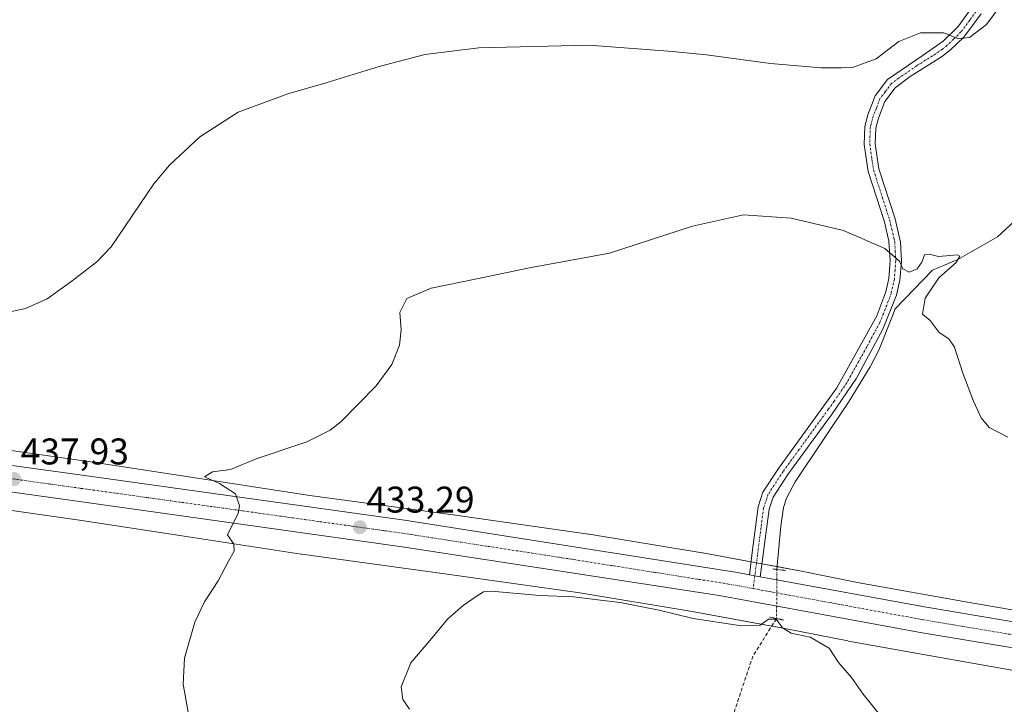
# Model space of a CAD drawing. Units: metres. Extents: x 611230 to 614690, y 4706188 to 4708557.
# Drawn here: x 612487 to 612752, y 4708118 to 4708303 of the extents above; entities that cross this region are included whole.
import ezdxf
from ezdxf.enums import TextEntityAlignment as Align

# ---------------------------------------------------------------- set-up
doc = ezdxf.new("R2010")
doc.units = ezdxf.units.M
doc.header["$MEASUREMENT"] = 0
for name, pattern in [('TRAZO_Y_PUNTO', [1, 0.5, -0.25, 0, -0.25]), ('TRAZOS2', [0.375, 0.25, -0.125]), ('TRAZOSX2', [1.5, 1, -0.5])]:
    doc.linetypes.add(name, pattern=pattern)
for name, color, linetype, lineweight in [('Camino', 19, 'Continuous', 0), ('Camino Cxs', 19, 'Continuous', 0), ('Camino eje', 39, 'TRAZO_Y_PUNTO', 13), ('Carretera de calzada única', 19, 'Continuous', 13), ('Carretera de calzada única Cxs', 19, 'Continuous', 13), ('Carretera de calzada única eje', 19, 'TRAZO_Y_PUNTO', 0), ('Carátula', 7, 'Continuous', 5), ('Corriente artificial lineal', 5, 'TRAZOSX2', 13), ('Corriente artificial lineal oculto', 135, 'TRAZO_Y_PUNTO', 13), ('Corriente natural lineal', 142, 'Continuous', 13), ('Cultivos herbáceos CxS', 92, 'Continuous', 0), ('Curva de nivel normal', 36, 'Continuous', 0), ('Núcleo urbano', 19, 'Continuous', 0), ('Núcleo urbano CxS', 19, 'Continuous', 0), ('Puente lineal', 2, 'TRAZOS2', 0), ('Punto de cota en terreno', 7, 'Continuous', 0), ('Rótulo de punto de cota en terreno', 19, 'Continuous', 0)]:
    doc.layers.add(name, color=color, linetype=linetype, lineweight=lineweight)
doc.styles.add('Arial', font='txt', dxfattribs={"height": 0.2})

# ---------------------------------------------------------------- blocks, each defined once
blk = doc.blocks.new('*U151')
at = {"layer": 'Cultivos herbáceos CxS', "color": 92, "linetype": 'Continuous', "lineweight": 0}
blk.add_polyline3d([(612465.19, 4708173.41, 437.93), (612502.92, 4708168.06, 436.89), (612529.91, 4708163.91, 436.45), (612562.63, 4708158.9, 433.5), (612562.76, 4708158.88, 433.49), (612602, 4708153.53, 431.13), (612637.71, 4708148.47, 430.08), (612668.01, 4708143.47, 430.27), (612692.99, 4708138.88, 429.9), (612709.95, 4708135.5, 430.47), (612710.1, 4708135.47, 430.48), (612739.41, 4708130.21, 431.44), (612762.28, 4708126.24, 432.48)], dxfattribs=at)
blk = doc.blocks.new('*U175')
at = {"layer": 'Curva de nivel normal', "color": 36, "linetype": 'Continuous', "lineweight": 0}
blk.add_polyline3d([(612532.28, 4708115.8, 435), (612530.79, 4708123.86, 435), (612531.17, 4708130.91, 435), (612534, 4708140.55, 435), (612536.6, 4708146.06, 435), (612540.3, 4708151.69, 435), (612543.06, 4708157.02, 435), (612544.55, 4708159.69, 435), (612544.51, 4708161.62, 435), (612542.73, 4708164.1, 435), (612545.62, 4708169.93, 435), (612545.99, 4708171.89, 435), (612544.95, 4708175.15, 435), (612540.58, 4708177.94, 435), (612536.62, 4708179.72, 435), (612538.7, 4708181.12, 435), (612543.62, 4708181.71, 435), (612550.51, 4708184.59, 435), (612564.12, 4708189.16, 435), (612570.44, 4708192.31, 435), (612573.28, 4708194.6, 435), (612582.84, 4708204.26, 435), (612587.07, 4708210.02, 435), (612589.16, 4708215.26, 435), (612589.54, 4708219.38, 435), (612589.23, 4708223.98, 435), (612591.07, 4708227.81, 435), (612597.65, 4708230.58, 435), (612609.99, 4708233.13, 435), (612624.18, 4708236.05, 435), (612645.74, 4708239.98, 435), (612668.05, 4708247.26, 435), (612681.81, 4708250.34, 435), (612694.66, 4708249.48, 435), (612708.74, 4708246.14, 435), (612719.91, 4708241.3, 435), (612723.83, 4708237.89, 435), (612724.78, 4708235.82, 435), (612726.45, 4708234.87, 435), (612728.66, 4708235.77, 435), (612729.9, 4708237.55, 435), (612730.63, 4708239.53, 435), (612732.23, 4708239.65, 435), (612734.39, 4708239.09, 435), (612739.48, 4708239.58, 435), (612740.13, 4708239.21, 435), (612739.1, 4708237.46, 435), (612734.42, 4708233.36, 435), (612730.78, 4708227.86, 435), (612730.01, 4708223.53, 435), (612732.16, 4708221.83, 435), (612734.51, 4708218.59, 435), (612737.12, 4708216.88, 435), (612738.69, 4708214.64, 435), (612740.95, 4708207.67, 435), (612743.82, 4708200.11, 435), (612745.9, 4708195.61, 435), (612747.98, 4708193.02, 435), (612753.01, 4708190.38, 435)], dxfattribs=at)
blk = doc.blocks.new('5PATER')
at = {"layer": 'Carátula', "linetype": 'Continuous', "lineweight": 5}
h = blk.add_hatch(color=250, dxfattribs=at)
edge = h.paths.add_edge_path()
edge.add_ellipse((0, 0.01), major_axis=(-1.33, -1.34), ratio=0.999422, start_angle=0, end_angle=360)

msp = doc.modelspace()

# ---------------------------------------------------------------- linework, layer by layer
at = {"layer": 'Camino', "color": 19, "linetype": 'Continuous', "lineweight": 0}
for points in [[(612683.39, 4708153.35, 431.07), (612684.15, 4708159.31, 431.09), (612685.75, 4708171.66, 431.87), (612687.04, 4708175.56, 431.96), (612691.24, 4708182.02, 432.25), (612706.99, 4708203.76, 432.96), (612717.77, 4708223.12, 433.79), (612720.15, 4708229.55, 434.1), (612720.99, 4708233.21, 434.29), (612721.35, 4708238.01, 434.65), (612721.01, 4708243.24, 435.09), (612719.77, 4708248.46, 435.64), (612715.4, 4708262.05, 437.26), (612714.34, 4708269.32, 438.23), (612714.47, 4708274.11, 438.83), (612715.32, 4708277.32, 439.09), (612717.27, 4708282.37, 439.41), (612720.6, 4708286.77, 439.58), (612730.25, 4708293.38, 439.71), (612735.66, 4708297.09, 439.71), (612739.68, 4708301.05, 440.27), (612743.01, 4708305.67, 440.82)], [(612745.86, 4708304.49, 440.67), (612741.16, 4708298.22, 439.96), (612737.58, 4708294.77, 439.24), (612735.19, 4708292.91, 439.18), (612726.71, 4708287.6, 439.27), (612722.7, 4708284.57, 439.15), (612719.91, 4708280.89, 439.22), (612718.18, 4708276.39, 438.89), (612717.46, 4708273.68, 438.69), (612717.34, 4708269.49, 438.08), (612718.33, 4708262.73, 437.2), (612722.66, 4708249.27, 435.9), (612723.74, 4708244.54, 435.49), (612724.1, 4708242.98, 435.38), (612724.35, 4708237.72, 434.94), (612723.96, 4708232.76, 434.43), (612723.03, 4708228.69, 433.98), (612719.39, 4708219.51, 433.54), (612712.24, 4708206.34, 433.11), (612705.52, 4708196.46, 432.71), (612702.29, 4708192.04, 432.62), (612693.72, 4708180.32, 432.1), (612689.77, 4708174.25, 431.92), (612688.69, 4708170.99, 431.71), (612686.34, 4708152.81, 431.1)], [(612686.34, 4708152.81, 431.1), (612683.39, 4708153.35, 431.07)]]:
    msp.add_polyline3d(points, dxfattribs=at)
at = {"layer": 'Camino Cxs', "color": 19, "linetype": 'Continuous', "lineweight": 0}
msp.add_polyline3d([(612745.86, 4708304.49, 440.67), (612741.16, 4708298.22, 439.96), (612737.58, 4708294.77, 439.24), (612735.19, 4708292.91, 439.18), (612726.71, 4708287.6, 439.27), (612722.7, 4708284.57, 439.15), (612719.91, 4708280.89, 439.22), (612718.18, 4708276.39, 438.89), (612717.46, 4708273.68, 438.69), (612717.34, 4708269.49, 438.08), (612718.33, 4708262.73, 437.2), (612722.66, 4708249.27, 435.9), (612723.74, 4708244.54, 435.49), (612724.1, 4708242.98, 435.38), (612724.35, 4708237.72, 434.94), (612723.96, 4708232.76, 434.43), (612723.03, 4708228.69, 433.98), (612719.39, 4708219.51, 433.54), (612712.24, 4708206.34, 433.11), (612705.52, 4708196.46, 432.71), (612702.29, 4708192.04, 432.62), (612693.72, 4708180.32, 432.1), (612689.77, 4708174.25, 431.92), (612688.69, 4708170.99, 431.71), (612686.34, 4708152.81, 431.1), (612686.34, 4708152.81, 431.1), (612683.39, 4708153.35, 431.07), (612684.15, 4708159.31, 431.09), (612685.75, 4708171.66, 431.87), (612687.04, 4708175.56, 431.96), (612691.24, 4708182.02, 432.25), (612706.99, 4708203.76, 432.96), (612717.77, 4708223.12, 433.79), (612720.15, 4708229.55, 434.1), (612720.99, 4708233.21, 434.29), (612721.35, 4708238.01, 434.65), (612721.01, 4708243.24, 435.09), (612719.77, 4708248.46, 435.64), (612715.4, 4708262.05, 437.26), (612714.34, 4708269.32, 438.23), (612714.47, 4708274.11, 438.83), (612715.32, 4708277.32, 439.09), (612717.27, 4708282.37, 439.41), (612720.6, 4708286.77, 439.58), (612730.25, 4708293.38, 439.71), (612735.66, 4708297.09, 439.71), (612739.68, 4708301.05, 440.27), (612743.01, 4708305.67, 440.82)], dxfattribs=at)
at = {"layer": 'Camino eje', "color": 39, "linetype": 'TRAZO_Y_PUNTO', "lineweight": 13}
for points in [[(612744.44, 4708305.08, 440.73), (612742.77, 4708302.77, 440.33), (612740.42, 4708299.64, 440.13), (612738.41, 4708297.66, 439.77), (612736.62, 4708295.93, 439.52), (612735.43, 4708295, 439.48), (612732.72, 4708293.15, 439.51), (612728.48, 4708290.49, 439.45), (612723.66, 4708287.19, 439.41), (612721.65, 4708285.67, 439.44), (612719.99, 4708283.47, 439.36), (612718.59, 4708281.63, 439.31), (612717.62, 4708279.11, 439.19), (612716.75, 4708276.86, 439.04), (612715.97, 4708273.9, 438.84), (612715.9, 4708271.5, 438.52), (612715.84, 4708269.41, 438.23), (612716.37, 4708265.77, 437.74), (612716.87, 4708262.39, 437.28), (612721.22, 4708248.87, 435.74), (612721.76, 4708246.5, 435.5), (612722.38, 4708243.89, 435.28), (612722.56, 4708243.11, 435.22), (612722.73, 4708240.5, 435.01), (612722.85, 4708237.87, 434.8), (612722.67, 4708235.47, 434.58), (612722.48, 4708232.99, 434.37), (612721.59, 4708229.12, 434.15), (612720.4, 4708225.91, 434.02), (612718.58, 4708221.32, 433.71), (612715.01, 4708214.73, 433.36), (612709.62, 4708205.05, 432.94), (612706.26, 4708200.11, 432.94), (612704.64, 4708197.9, 432.82), (612696.77, 4708187.03, 432.48), (612692.48, 4708181.17, 432.22), (612688.41, 4708174.91, 431.95), (612687.22, 4708171.33, 431.83), (612685.57, 4708158.58, 431.09), (612684.87, 4708153.08, 431.08)], [(612684.87, 4708153.08, 431.08), (612684.43, 4708149.63, 431.08)]]:
    msp.add_polyline3d(points, dxfattribs=at)
at = {"layer": 'Carretera de calzada única', "color": 19, "linetype": 'Continuous', "lineweight": 13}
for points in [[(612832.38, 4708124.14, 436.07), (612809.98, 4708125.43, 434.98), (612781.64, 4708129.18, 433.8), (612729.96, 4708137.73, 431.61), (612675.3, 4708147.8, 430.93), (612589.8, 4708160.91, 432.5), (612503.53, 4708172.99, 437.04), (612425.67, 4708183.83, 439.83), (612343.76, 4708194.97, 441.23), (612297.51, 4708203.26, 441.49), (612271.35, 4708209.58, 441.34), (612256.83, 4708213.64, 441.17), (612199.42, 4708233.84, 439.87), (612124.76, 4708262.71, 436.67)], [(612169.11, 4708253.1, 438.51), (612202.1, 4708240.16, 439.6), (612259.42, 4708220.07, 440.83), (612273.28, 4708216.09, 441.02), (612298.51, 4708210.18, 441.27), (612344.64, 4708201.86, 441.21), (612425.19, 4708190.93, 439.75), (612503.01, 4708180.27, 436.97), (612590.44, 4708168.1, 432.74), (612680.23, 4708153.93, 431.05), (612683.39, 4708153.35, 431.07)], [(612686.34, 4708152.81, 431.1), (612683.39, 4708153.35, 431.07)], [(612686.34, 4708152.81, 431.1), (612730.6, 4708144.69, 431.59), (612782.82, 4708135.9, 433.45), (612810.67, 4708132.68, 434.89), (612833.08, 4708131.34, 435.6), (612857.46, 4708131.02, 436.55)]]:
    msp.add_polyline3d(points, dxfattribs=at)
at = {"layer": 'Carretera de calzada única Cxs', "color": 19, "linetype": 'Continuous', "lineweight": 13}
for points in [[(611917.89, 4708308.33, 430.78), (612008.14, 4708299.42, 431.23), (612040.58, 4708295.79, 432.48), (612057.51, 4708292.65, 433.27), (612073.8, 4708288.64, 434.06), (612099.96, 4708279.71, 435.3), (612136.91, 4708265.73, 436.97), (612165.2, 4708254.63, 438.4), (612169.11, 4708253.1, 438.51), (612202.1, 4708240.16, 439.6), (612259.42, 4708220.07, 440.83), (612273.28, 4708216.09, 441.02), (612298.51, 4708210.18, 441.27), (612344.64, 4708201.86, 441.21), (612425.19, 4708190.93, 439.75), (612503.01, 4708180.27, 436.97), (612590.44, 4708168.1, 432.74), (612680.23, 4708153.93, 431.05), (612683.39, 4708153.35, 431.07), (612686.34, 4708152.81, 431.1), (612730.6, 4708144.69, 431.59), (612782.82, 4708135.9, 433.45)], [(612781.64, 4708129.18, 433.8), (612729.96, 4708137.73, 431.61), (612675.3, 4708147.8, 430.93), (612589.8, 4708160.91, 432.5), (612503.53, 4708172.99, 437.04), (612425.67, 4708183.83, 439.83), (612343.76, 4708194.97, 441.23), (612297.51, 4708203.26, 441.49), (612271.35, 4708209.58, 441.34), (612256.83, 4708213.64, 441.17), (612199.42, 4708233.84, 439.87), (612124.76, 4708262.71, 436.67), (612123.39, 4708263.24, 436.68), (612116.9, 4708265.76, 436.34), (612097.89, 4708273.16, 435.17), (612072.55, 4708281.59, 433.51), (612054.8, 4708286.15, 432.74), (612040.33, 4708288.48, 432.21), (612007.37, 4708292.16, 431.1), (611917.17, 4708301.07, 430.53)]]:
    msp.add_polyline3d(points, dxfattribs=at)
at = {"layer": 'Carretera de calzada única eje', "color": 19, "linetype": 'TRAZO_Y_PUNTO', "lineweight": 0}
for points in [[(612165.98, 4708250.62, 438.58), (612168.17, 4708249.77, 438.66), (612200.76, 4708237, 439.83), (612229.46, 4708226.9, 440.53), (612258.12, 4708216.84, 441.08), (612265.39, 4708214.82, 441.17), (612272.32, 4708212.84, 441.27), (612284.92, 4708209.88, 441.35), (612298.01, 4708206.72, 441.41), (612321.07, 4708202.56, 441.45), (612344.21, 4708198.42, 441.36), (612384.48, 4708192.94, 440.83), (612425.42, 4708187.38, 439.94), (612464.33, 4708182.05, 438.71), (612503.26, 4708176.63, 437.13), (612546.98, 4708170.55, 434.9), (612590.12, 4708164.51, 432.75), (612632.87, 4708157.94, 431.46), (612677.76, 4708150.85, 431.05), (612684.43, 4708149.63, 431.08)], [(612684.43, 4708149.63, 431.08), (612705.1, 4708145.83, 431.25), (612730.28, 4708141.21, 431.71), (612756.39, 4708136.82, 432.55), (612782.23, 4708132.54, 433.71), (612796.39, 4708130.66, 434.41), (612810.32, 4708129.06, 435.06), (612821.53, 4708128.39, 435.5), (612833.83, 4708127.68, 435.97), (612837.25, 4708127.61, 436.11)]]:
    msp.add_polyline3d(points, dxfattribs=at)
at = {"layer": 'Corriente artificial lineal', "color": 5, "linetype": 'TRAZOSX2', "lineweight": 13}
msp.add_polyline3d([(612690.73, 4708141.54, 430.35), (612684.34, 4708131.45, 428.66), (612675.79, 4708105.8, 427.47)], dxfattribs=at)
at = {"layer": 'Corriente artificial lineal oculto', "color": 135, "linetype": 'TRAZO_Y_PUNTO', "lineweight": 13}
msp.add_polyline3d([(612690.84, 4708154.77, 430.84), (612690.73, 4708141.54, 430.35)], dxfattribs=at)
at = {"layer": 'Corriente natural lineal', "color": 142, "linetype": 'Continuous', "lineweight": 13}
msp.add_polyline3d([(612756.05, 4708249.73, 436.66), (612750.23, 4708244.44, 436.15), (612739.61, 4708238.34, 435.16), (612732.76, 4708235.44, 434.61), (612722.72, 4708225.05, 434.01), (612722.01, 4708223.14, 433.97), (612718.26, 4708213.88, 433.51), (612715.96, 4708209.35, 432.98), (612710.33, 4708200.16, 433.01), (612695.75, 4708178.41, 431.69), (612693.43, 4708173.97, 431.93), (612692.6, 4708171.43, 431.66), (612691.89, 4708166.48, 431.09), (612690.84, 4708154.77, 430.84)], dxfattribs=at)
at = {"layer": 'Cultivos herbáceos CxS', "color": 92, "linetype": 'Continuous', "lineweight": 0}
for points in [[(612765.14, 4708141.98, 432.4), (612742.19, 4708145.97, 431.94), (612713, 4708151.21, 431.24), (612696.06, 4708154.58, 430.93), (612695.94, 4708154.6, 430.93), (612670.83, 4708159.22, 431.13), (612670.68, 4708159.24, 431.14), (612640.23, 4708164.27, 431.32), (612640.05, 4708164.29, 431.33), (612604.22, 4708169.37, 432.07), (612604.2, 4708169.38, 432.07), (612604.19, 4708169.38, 432.07), (612604.18, 4708169.38, 432.07), (612564.98, 4708174.72, 433.75), (612532.34, 4708179.72, 435.37), (612505.31, 4708183.88, 436.57), (612505.22, 4708183.9, 436.57), (612467.43, 4708189.25, 438.27)], [(612765.14, 4708141.99, 432.4), (612742.19, 4708145.97, 431.94), (612713, 4708151.21, 431.24), (612696.06, 4708154.58, 430.93), (612695.94, 4708154.6, 430.93), (612690.91, 4708155.53, 430.7), (612686.79, 4708156.29, 431.09), (612685.31, 4708156.56, 431.07), (612683.83, 4708156.83, 430.99), (612670.83, 4708159.22, 431.13), (612670.68, 4708159.24, 431.14), (612640.23, 4708164.27, 431.32), (612640.05, 4708164.29, 431.33), (612604.22, 4708169.37, 432.07), (612604.2, 4708169.38, 432.07), (612604.19, 4708169.38, 432.07), (612604.18, 4708169.38, 432.07), (612564.98, 4708174.72, 433.75), (612532.34, 4708179.72, 435.37), (612505.31, 4708183.88, 436.57), (612505.22, 4708183.9, 436.57), (612467.43, 4708189.25, 438.27)], [(612465.19, 4708173.41, 437.93), (612502.92, 4708168.06, 436.89), (612529.91, 4708163.91, 436.45), (612562.63, 4708158.9, 433.5), (612562.76, 4708158.88, 433.49), (612601.99, 4708153.53, 431.13), (612637.71, 4708148.47, 430.08), (612668.01, 4708143.47, 430.27), (612689.46, 4708139.53, 429.7), (612692.99, 4708138.88, 429.9), (612709.95, 4708135.5, 430.47), (612710.1, 4708135.47, 430.48), (612739.41, 4708130.21, 431.44), (612762.28, 4708126.24, 432.48)]]:
    msp.add_polyline3d(points, dxfattribs=at)
at = {"layer": 'Curva de nivel normal', "color": 36, "linetype": 'Continuous', "lineweight": 0}
for points in [[(612750.58, 4708306.1, 440), (612747.29, 4708301.65, 440), (612742.68, 4708298.15, 440), (612739.76, 4708297.8, 440), (612735.83, 4708299.37, 440), (612729.55, 4708299.37, 440), (612723.71, 4708297.02, 440), (612717.56, 4708292.34, 440), (612711.23, 4708290.01, 440), (612708.24, 4708289.94, 440), (612702.72, 4708289.92, 440), (612689.05, 4708291.08, 440), (612671.89, 4708293.45, 440), (612662.71, 4708294.36, 440), (612640.27, 4708296.04, 440), (612610.46, 4708295.36, 440), (612595.94, 4708293.52, 440), (612583.65, 4708290.27, 440), (612569.65, 4708285.96, 440), (612558.99, 4708282.9, 440), (612545.65, 4708278.04, 440), (612535.32, 4708271.4, 440), (612527.12, 4708263.73, 440), (612522.88, 4708258.66, 440), (612511.42, 4708241.73, 440), (612507.55, 4708237.65, 440), (612500.58, 4708232.32, 440), (612494.16, 4708227.72, 440), (612488.33, 4708225.07, 440), (612482.46, 4708223.84, 440)], [(612591.82, 4708117.1, 430), (612590.05, 4708119.7, 430), (612589.57, 4708123.15, 430), (612592.2, 4708129.6, 430), (612597.81, 4708136.22, 430), (612602.17, 4708141.43, 430), (612606.28, 4708145.08, 430), (612609.81, 4708147.5, 430), (612611.72, 4708148.73, 430), (612613.95, 4708148.91, 430), (612626.81, 4708147.72, 430), (612636.1, 4708147.42, 430), (612642.54, 4708146.58, 430), (612648.55, 4708145.91, 430), (612659.1, 4708143.76, 430), (612668.22, 4708141.58, 430), (612681.24, 4708139.58, 430), (612686.27, 4708139.78, 430), (612688.59, 4708141.37, 430), (612690.58, 4708141.4, 430), (612692.33, 4708139.02, 430), (612694.7, 4708137.57, 430), (612699.74, 4708136.54, 430), (612704.92, 4708133.58, 430), (612707.46, 4708129.69, 430), (612710.96, 4708125.69, 430), (612714.03, 4708121.2, 430), (612718.91, 4708115.11, 430)]]:
    msp.add_polyline3d(points, dxfattribs=at)
at = {"layer": 'Núcleo urbano', "color": 19, "linetype": 'Continuous', "lineweight": 0}
for points in [[(612765.14, 4708141.99, 432.4), (612742.19, 4708145.97, 431.94), (612713, 4708151.21, 431.24), (612696.06, 4708154.58, 430.93), (612695.94, 4708154.6, 430.93), (612690.91, 4708155.53, 430.7), (612686.79, 4708156.29, 431.09), (612685.31, 4708156.56, 431.07), (612683.83, 4708156.83, 430.99), (612670.83, 4708159.22, 431.13), (612670.68, 4708159.24, 431.14), (612640.23, 4708164.27, 431.32), (612640.05, 4708164.29, 431.33), (612604.22, 4708169.37, 432.07), (612604.2, 4708169.38, 432.07), (612604.19, 4708169.38, 432.07), (612604.18, 4708169.38, 432.07), (612564.98, 4708174.72, 433.75), (612532.34, 4708179.72, 435.37), (612505.31, 4708183.88, 436.57), (612505.22, 4708183.9, 436.57), (612467.43, 4708189.25, 438.27)], [(612465.19, 4708173.41, 437.93), (612502.92, 4708168.06, 436.89), (612529.91, 4708163.91, 436.45), (612562.63, 4708158.9, 433.5), (612562.76, 4708158.88, 433.49), (612601.99, 4708153.53, 431.13), (612637.71, 4708148.47, 430.08), (612668.01, 4708143.47, 430.27), (612689.46, 4708139.53, 429.7), (612692.99, 4708138.88, 429.9), (612709.95, 4708135.5, 430.47), (612710.1, 4708135.47, 430.48), (612739.41, 4708130.21, 431.44), (612762.28, 4708126.24, 432.48)]]:
    msp.add_polyline3d(points, dxfattribs=at)
at = {"layer": 'Núcleo urbano CxS', "color": 19, "linetype": 'Continuous', "lineweight": 0}
for points in [[(612467.43, 4708189.25, 438.27), (612505.22, 4708183.9, 436.57), (612505.31, 4708183.88, 436.57), (612532.34, 4708179.72, 435.37), (612564.98, 4708174.72, 433.75), (612604.18, 4708169.38, 432.07), (612604.19, 4708169.38, 432.07), (612604.2, 4708169.38, 432.07), (612604.22, 4708169.37, 432.07), (612640.05, 4708164.29, 431.33), (612640.23, 4708164.27, 431.32), (612670.68, 4708159.24, 431.14), (612670.83, 4708159.22, 431.13), (612695.94, 4708154.6, 430.93), (612696.06, 4708154.58, 430.93), (612713, 4708151.21, 431.24), (612742.19, 4708145.97, 431.94), (612765.14, 4708141.98, 432.4)], [(612762.28, 4708126.24, 432.48), (612739.41, 4708130.21, 431.44), (612710.1, 4708135.47, 430.48), (612709.95, 4708135.5, 430.47), (612692.99, 4708138.88, 429.9), (612668.01, 4708143.47, 430.27), (612637.71, 4708148.47, 430.08), (612602, 4708153.53, 431.13), (612562.76, 4708158.88, 433.49), (612562.63, 4708158.9, 433.5), (612529.91, 4708163.91, 436.45), (612502.92, 4708168.06, 436.89), (612465.19, 4708173.41, 437.93)]]:
    msp.add_polyline3d(points, dxfattribs=at)
at = {"layer": 'Puente lineal', "color": 2, "linetype": 'TRAZOS2', "lineweight": 0}
for points in [[(612689.73, 4708154.91, 430.9), (612690.84, 4708154.77, 430.81), (612693.17, 4708154.49, 430.94)], [(612688.79, 4708141.94, 430.94), (612690.72, 4708141.54, 430.95), (612692.62, 4708141.15, 431.45)]]:
    msp.add_polyline3d(points, dxfattribs=at)

# ---------------------------------------------------------------- block references
at = {"layer": 'Cultivos herbáceos CxS', "color": 92, "linetype": 'Continuous', "lineweight": 0}
msp.add_blockref('*U151', (0, 0), dxfattribs=at)
at = {"layer": 'Curva de nivel normal', "color": 36, "linetype": 'Continuous', "lineweight": 0}
msp.add_blockref('*U175', (0, 0), dxfattribs=at)
at = {"layer": 'Punto de cota en terreno', "linetype": 'Continuous', "lineweight": 0}
for p in [(612485.29, 4708179.13, 437.93), (612578.44, 4708166.15, 433.29)]:
    msp.add_blockref('5PATER', p, dxfattribs=at)

# ---------------------------------------------------------------- texts
at = {"layer": 'Rótulo de punto de cota en terreno', "color": 19, "linetype": 'Continuous', "lineweight": 0, "style": 'Arial'}
for s, p in [('437,93', (612487.05, 4708180.89)), ('433,29', (612580.2, 4708167.91))]:
    msp.add_text(s, height=7, dxfattribs=at).set_placement(p, align=Align.BOTTOM_LEFT)

doc.saveas('drawing.dxf')
